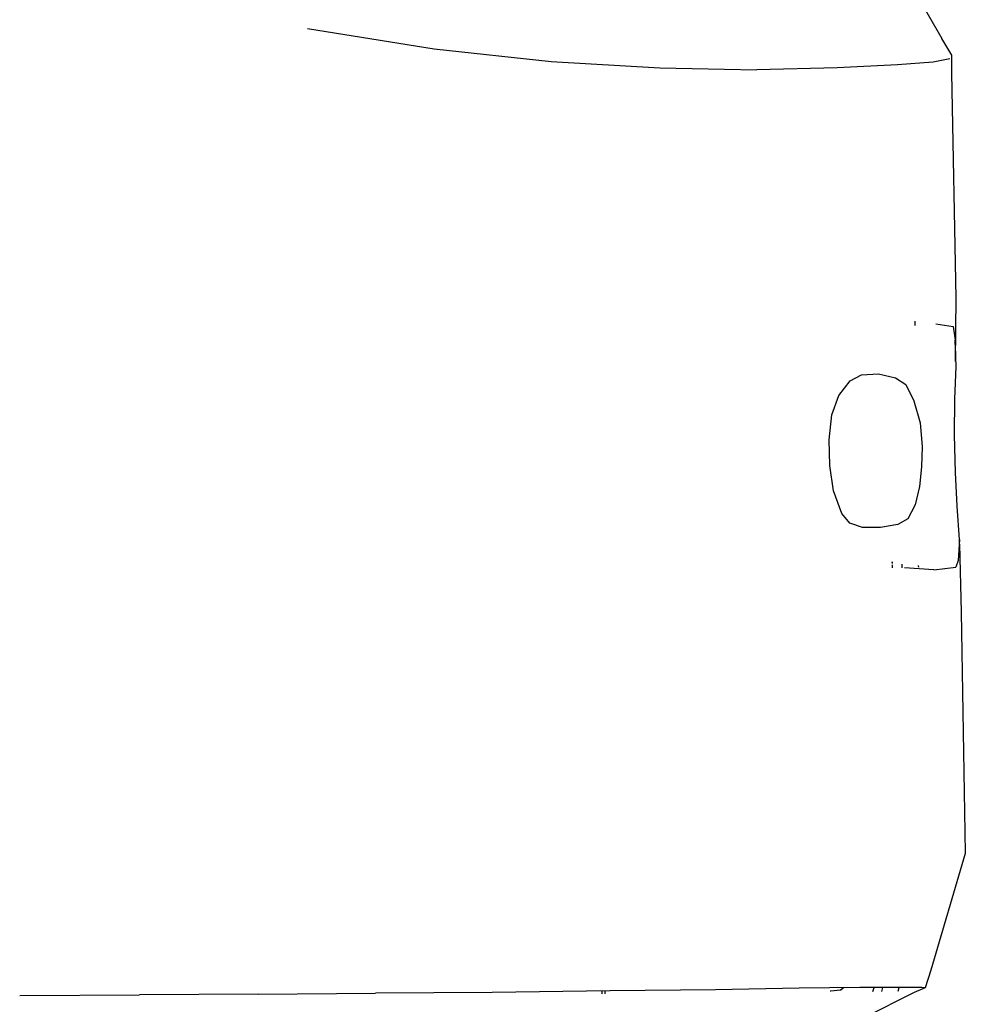
# Model space of a CAD drawing. Units: metres. Extents: x 8.2 to 34.9, y -4.2 to 12.7.
# Drawn here: x 34 to 34.5, y -1 to -0.5 of the extents above; entities that cross this region are included whole.
import ezdxf

# ---------------------------------------------------------------- set-up
doc = ezdxf.new("R2010")
doc.units = ezdxf.units.M
doc.layers.add('Edges', color=7, linetype='Continuous')

# ---------------------------------------------------------------- blocks, each defined once
blk = doc.blocks.new('f150ls')
at = {"layer": 'Edges'}
for p, q in [((8.05537, 0.22245), (8.06467, 0.20637)), ((7.74813, 0.21142), (7.81145, 0.20118)), ((8.0697, 0.19817), (8.06467, 0.20637)), ((7.81145, 0.20118), (7.86971, 0.19487)), ((8.06972, 0.18917), (8.0697, 0.19817)), ((7.86971, 0.19487), (7.92395, 0.19172)), ((7.92395, 0.19172), (7.97233, 0.1908)), ((8.0125, 0.19173), (7.97233, 0.1908)), ((8.04257, 0.19324), (8.0125, 0.19173)), ((8.06042, 0.19463), (8.04257, 0.19324)), ((8.06861, 0.19625), (8.06042, 0.19463)), ((8.07175, 0.07716), (8.06972, 0.18917)), ((8.0715, 0.04529), (8.07175, 0.07716)), ((8.05121, 0.06548), (8.05124, 0.06321)), ((8.06163, 0.0641), (8.0704, 0.06279)), ((8.0704, 0.06279), (8.07134, 0.05604)), ((8.07134, 0.05604), (8.0715, 0.04529)), ((8.07178, 0.04281), (8.07134, 0.05604)), ((8.07121, 0.02658), (8.07178, 0.04281)), ((8.01335, 0.02833), (8.01899, 0.03574)), ((8.01899, 0.03574), (8.02465, 0.03866)), ((8.02465, 0.03866), (8.03314, 0.03912)), ((8.03314, 0.03912), (8.04164, 0.0372)), ((8.04164, 0.0372), (8.0468, 0.03393)), ((8.0468, 0.03393), (8.05068, 0.02564)), ((8.00976, 0.01877), (8.01335, 0.02833)), ((8.05068, 0.02564), (8.0538, 0.01469)), ((8.07096, 0.00868), (8.07121, 0.02658)), ((8.00849, 0.00628), (8.00976, 0.01877)), ((8.0538, 0.01469), (8.05486, 0.00298)), ((8.00878, -0.00651), (8.00849, 0.00628)), ((8.07152, -0.01001), (8.07096, 0.00868)), ((8.05486, 0.00298), (8.05462, -0.00712)), ((8.01059, -0.01924), (8.00878, -0.00651)), ((8.05462, -0.00712), (8.05361, -0.01694)), ((8.07237, -0.02682), (8.07152, -0.01001)), ((8.01473, -0.03043), (8.01059, -0.01924)), ((8.05361, -0.01694), (8.0513, -0.02622)), ((8.0513, -0.02622), (8.0477, -0.03309)), ((8.07352, -0.04345), (8.07237, -0.02682)), ((8.01885, -0.03522), (8.01473, -0.03043)), ((8.0477, -0.03309), (8.04281, -0.03594)), ((8.02503, -0.03739), (8.01885, -0.03522)), ((8.03405, -0.03745), (8.02503, -0.03739)), ((8.04281, -0.03594), (8.03405, -0.03745)), ((8.07352, -0.04345), (8.07285, -0.05399)), ((8.07352, -0.04579), (8.07352, -0.04345)), ((8.07352, -0.04579), (8.07438, -0.07971)), ((8.07285, -0.05399), (8.07162, -0.05725)), ((8.03981, -0.05463), (8.03982, -0.05541)), ((8.03984, -0.05464), (8.03985, -0.05542)), ((8.03984, -0.05615), (8.03986, -0.05764)), ((8.03986, -0.05615), (8.03988, -0.05764)), ((8.0449, -0.05719), (8.04483, -0.05577)), ((8.04492, -0.05759), (8.04491, -0.05733)), ((8.06077, -0.0585), (8.04599, -0.05758)), ((8.05295, -0.05643), (8.05296, -0.0572)), ((8.06077, -0.0585), (8.07162, -0.05725)), ((8.07438, -0.07971), (8.07612, -0.18944)), ((8.07612, -0.18944), (8.0764, -0.19996)), ((8.0764, -0.19996), (8.05924, -0.25826)), ((8.05924, -0.25826), (8.05638, -0.26703)), ((7.72365, -0.27024), (7.78209, -0.26966)), ((7.84041, -0.26931), (7.78209, -0.26966)), ((7.89915, -0.2685), (7.84041, -0.26931)), ((7.89512, -0.26856), (7.89512, -0.26995)), ((7.89664, -0.26993), (7.89664, -0.26854)), ((7.95184, -0.26795), (7.89915, -0.2685)), ((7.9935, -0.26724), (7.95184, -0.26795)), ((8.02382, -0.26687), (7.9935, -0.26724)), ((8.00922, -0.26874), (8.009, -0.26874)), ((8.01413, -0.26819), (8.00922, -0.26874)), ((8.0156, -0.26697), (8.01413, -0.26819)), ((8.01421, -0.26819), (8.01413, -0.26819)), ((8.01567, -0.26697), (8.01421, -0.26819)), ((8.01426, -0.26822), (8.01421, -0.26819)), ((8.01567, -0.26697), (8.01426, -0.26822)), ((8.04405, -0.26679), (8.02382, -0.26687)), ((8.0509, -0.26928), (8.02571, -0.28198)), ((8.03025, -0.26885), (8.03093, -0.26684)), ((8.03467, -0.26889), (8.03526, -0.26682)), ((8.0429, -0.26861), (8.04339, -0.26679)), ((8.05465, -0.26683), (8.04405, -0.26679)), ((8.05638, -0.26703), (8.0509, -0.26928)), ((8.05638, -0.26703), (8.05465, -0.26683)), ((7.60461, -0.27091), (7.66431, -0.27043)), ((7.72365, -0.27024), (7.66431, -0.27043))]:
    blk.add_line(p, q, dxfattribs=at)

msp = doc.modelspace()

# ---------------------------------------------------------------- block references
msp.add_blockref('f150ls', (26.4341, -0.75368))

doc.saveas('drawing.dxf')
